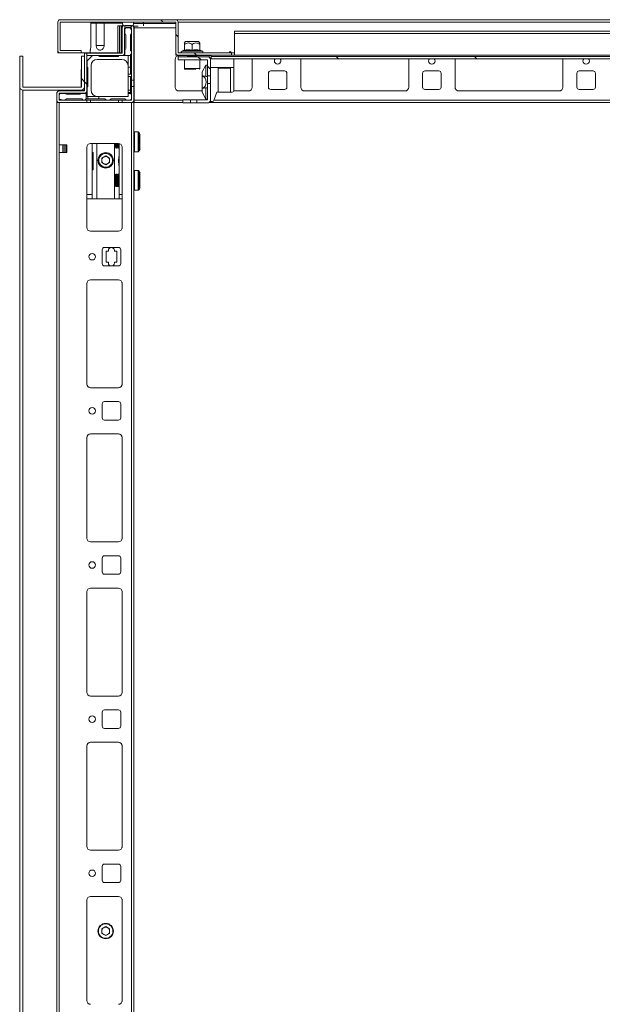
# Model space of a CAD drawing. Units: millimetres. Extents: x 5 to 11586, y 0 to 11627.
# Drawn here: x 8076 to 8454, y 1992 to 2631 of the extents above; entities that cross this region are included whole.
import ezdxf

# ---------------------------------------------------------------- set-up
doc = ezdxf.new("R2010")
doc.units = ezdxf.units.MM
pattern_1 = [(135, (14255.404, -7767.174), (-44.90128, -44.90128), [])]

msp = doc.modelspace()

# ---------------------------------------------------------------- hatches: boundary and pattern name
at = {"linetype": 'Continuous', "lineweight": 0}
h = msp.add_hatch(dxfattribs=at)
h.set_pattern_fill('ANSI31', scale=20, angle=90, style=0)
h.set_pattern_definition(pattern_1)
edge = h.paths.add_edge_path(flags=0)
edge.add_line((8177.28, 2631.22), (8102.3, 2631.22))
edge.add_arc((8102.3, 2629.71), 1.51, 90, 180)
edge.add_line((8100.79, 2629.71), (8100.79, 2611.23))
edge.add_arc((8102.3, 2611.23), 1.51, 180, 270)
edge.add_line((8102.3, 2609.72), (8115.79, 2609.72))
edge.add_line((8115.79, 2609.72), (8115.79, 2611.22))
edge.add_line((8115.79, 2611.22), (8102.3, 2611.22))
edge.add_arc((8102.3, 2611.23), 0.01, 180, 270, ccw=False)
edge.add_line((8102.29, 2611.23), (8102.29, 2629.71))
edge.add_arc((8102.3, 2629.71), 0.01, 90, 180, ccw=False)
edge.add_line((8102.3, 2629.72), (8177.28, 2629.72))
edge.add_arc((8177.28, 2629.71), 0.01, 360, 450, ccw=False)
edge.add_line((8177.29, 2629.71), (8177.29, 2609.73))
edge.add_arc((8178.8, 2609.73), 1.51, 180, 270)
edge.add_line((8178.8, 2608.22), (8213.29, 2608.22))
edge.add_line((8213.29, 2608.22), (8213.29, 2609.72))
edge.add_line((8213.29, 2609.72), (8178.8, 2609.72))
edge.add_arc((8178.8, 2609.73), 0.01, 180, 270, ccw=False)
edge.add_line((8178.79, 2609.73), (8178.79, 2629.71))
edge.add_arc((8177.28, 2629.71), 1.51, 360, 450)
h = msp.add_hatch(dxfattribs=at)
h.set_pattern_fill('ANSI31', scale=20, angle=90, style=0)
h.set_pattern_definition(pattern_1)
edge = h.paths.add_edge_path(flags=0)
edge.add_line((8078.14, 2585.47), (8115.94, 2585.47))
edge.add_arc((8115.94, 2587.57), 2.1, 270, 360)
edge.add_line((8118.04, 2587.57), (8118.04, 2607.47))
edge.add_line((8118.04, 2607.47), (8116.04, 2607.47))
edge.add_line((8116.04, 2607.47), (8116.04, 2587.57))
edge.add_arc((8115.94, 2587.57), 0.1, 270, 360, ccw=False)
edge.add_line((8115.94, 2587.47), (8078.14, 2587.47))
edge.add_arc((8078.14, 2587.57), 0.1, 180, 270, ccw=False)
edge.add_line((8078.04, 2587.57), (8078.04, 2607.47))
edge.add_line((8078.04, 2607.47), (8076.04, 2607.47))
edge.add_line((8076.04, 2607.47), (8076.04, 2587.57))
edge.add_arc((8078.14, 2587.57), 2.1, 180, 270)
h = msp.add_hatch(dxfattribs=at)
h.set_pattern_fill('ANSI31', scale=20, angle=90, style=0)
h.set_pattern_definition(pattern_1)
edge = h.paths.add_edge_path(flags=0)
edge.add_line((8119.54, 2585.07), (8119.54, 2609.47))
edge.add_line((8119.54, 2609.47), (8118.04, 2609.47))
edge.add_line((8118.04, 2609.47), (8118.04, 2585.07))
edge.add_arc((8117.94, 2585.07), 0.1, 270, 360, ccw=False)
edge.add_line((8117.94, 2584.97), (8101.64, 2584.97))
edge.add_arc((8101.64, 2583.37), 1.6, 90, 180)
edge.add_line((8100.04, 2583.37), (8100.04, 2579.07))
edge.add_arc((8101.64, 2579.07), 1.6, 180, 270)
edge.add_line((8101.64, 2577.47), (8119.54, 2577.47))
edge.add_line((8119.54, 2577.47), (8119.54, 2578.97))
edge.add_line((8119.54, 2578.97), (8101.64, 2578.97))
edge.add_arc((8101.64, 2579.07), 0.1, 180, 270, ccw=False)
edge.add_line((8101.54, 2579.07), (8101.54, 2583.37))
edge.add_arc((8101.64, 2583.37), 0.1, 90, 180, ccw=False)
edge.add_line((8101.64, 2583.47), (8117.94, 2583.47))
edge.add_arc((8117.94, 2585.07), 1.6, 270, 360)
h = msp.add_hatch(dxfattribs=at)
h.set_pattern_fill('ANSI31', scale=20, angle=90, style=0)
h.set_pattern_definition(pattern_1)
edge = h.paths.add_edge_path(flags=0)
edge.add_line((8178.79, 2607.22), (8178.79, 2605.22))
edge.add_line((8178.79, 2605.22), (8197.78, 2605.22))
edge.add_arc((8197.78, 2605.21), 0.01, 360, 450, ccw=False)
edge.add_line((8197.79, 2605.21), (8197.79, 2594.72))
edge.add_line((8197.79, 2594.72), (8199.79, 2594.72))
edge.add_line((8199.79, 2594.72), (8199.79, 2605.21))
edge.add_arc((8197.78, 2605.21), 2.01, 360, 450)
edge.add_line((8197.78, 2607.22), (8178.79, 2607.22))
h = msp.add_hatch(dxfattribs=at)
h.set_pattern_fill('ANSI31', scale=20, angle=90, style=0)
h.set_pattern_definition(pattern_1)
h.paths.add_polyline_path([(8200.29, 2605.91), (8786.29, 2605.91), (8786.29, 2607.41), (8200.29, 2607.41)], flags=0)

# ---------------------------------------------------------------- linework, layer by layer
at = {"color": 7, "linetype": 'Continuous', "lineweight": 15}
for p, q in [((8100.79, 2611.23), (8100.79, 2629.71)), ((8101.8, 2631.22), (8101.8, 2631.14)), ((8101.8, 2631.22), (8102.3, 2631.22)), ((8102.29, 2611.23), (8102.29, 2629.71)), ((8102.3, 2631.22), (8177.28, 2631.22)), ((8102.3, 2629.72), (8177.28, 2629.72)), ((8122.15, 2628.97), (8122.15, 2614.47)), ((8125.64, 2628.97), (8122.15, 2628.97)), ((8125.64, 2614.47), (8125.64, 2628.97)), ((8130.8, 2628.97), (8130.8, 2614.47)), ((8139.68, 2609.72), (8139.68, 2627.22)), ((8139.68, 2627.22), (8140.82, 2627.22)), ((8140.82, 2609.72), (8140.82, 2627.22)), ((8140.82, 2627.22), (8141.91, 2627.22)), ((8141.91, 2609.72), (8141.91, 2627.22)), ((8141.91, 2627.22), (8142.54, 2627.22)), ((8142.54, 2627.72), (8142.54, 2627.22)), ((8142.54, 2627.72), (8143.05, 2627.72)), ((8142.54, 2625.87), (8142.54, 2627.22)), ((8142.54, 2609.57), (8142.54, 2625.87)), ((8142.79, 2629.72), (8149.79, 2629.72)), ((8142.79, 2629.72), (8142.79, 2628.69)), ((8144.04, 2609.57), (8144.04, 2625.87)), ((8144.14, 2627.47), (8148.44, 2627.47)), ((8144.14, 2625.97), (8148.44, 2625.97)), ((8147.98, 2625.68), (8147.87, 2625.97)), ((8148.54, 2624.11), (8147.98, 2625.68)), ((8148.54, 2625.87), (8148.54, 2591.97)), ((8149.79, 2628.69), (8149.79, 2629.72)), ((8156.29, 2628.69), (8149.79, 2628.69)), ((8149.99, 2626.29), (8150.29, 2626.29)), ((8150.04, 2625.87), (8150.04, 2591.97)), ((8150.29, 2626.45), (8150.29, 2625.87)), ((8150.29, 2579.07), (8150.29, 2625.87)), ((8156.29, 2628.69), (8156.29, 2629.72)), ((8177.29, 2631.22), (8177.29, 2631.22)), ((8177.29, 2631.22), (8809.29, 2631.22)), ((8177.29, 2629.71), (8177.29, 2609.73)), ((8178.79, 2629.71), (8178.79, 2609.73)), ((8144.28, 2624.68), (8144.28, 2621.93)), ((8144.78, 2621.43), (8144.78, 2612.43)), ((8147.78, 2621.43), (8148.54, 2622.19)), ((8147.78, 2611.43), (8147.78, 2621.43)), ((8147.79, 2611.42), (8147.79, 2621.44)), ((8215.29, 2623.72), (8771.29, 2623.72)), ((8215.29, 2623.72), (8215.29, 2623.68)), ((8215.29, 2623.68), (8771.29, 2623.68)), ((8215.29, 2622.18), (8215.29, 2623.68)), ((8771.29, 2622.18), (8215.29, 2622.18)), ((8215.29, 2622.18), (8215.29, 2608.23)), ((8183.54, 2617.02), (8182.76, 2616.09)), ((8182.79, 2615.21), (8182.79, 2611.44)), ((8185.67, 2617.02), (8183.54, 2617.02)), ((8192.04, 2617.02), (8185.67, 2617.02)), ((8187.79, 2611.44), (8187.79, 2615.21)), ((8192.83, 2616.09), (8192.04, 2617.02)), ((8192.79, 2611.44), (8192.79, 2615.21)), ((8076.04, 2587.57), (8076.04, 2607.47)), ((8076.04, 2607.47), (8078.04, 2607.47)), ((8078.04, 2587.57), (8078.04, 2607.47)), ((8100.79, 2611.23), (8100.79, 2609.72)), ((8100.79, 2609.72), (8102.29, 2609.72)), ((8115.79, 2611.22), (8102.3, 2611.22)), ((8115.79, 2609.72), (8102.3, 2609.72)), ((8115.79, 2611.22), (8115.79, 2609.72)), ((8115.79, 2609.72), (8121.54, 2609.72)), ((8116.04, 2607.47), (8116.04, 2587.57)), ((8116.04, 2607.47), (8118.04, 2607.47)), ((8118.04, 2609.47), (8118.04, 2585.07)), ((8118.04, 2609.47), (8119.54, 2609.47)), ((8118.04, 2607.47), (8118.04, 2587.57)), ((8119.54, 2609.47), (8119.54, 2585.07)), ((8142.44, 2609.47), (8119.55, 2609.47)), ((8119.55, 2607.97), (8119.55, 2609.47)), ((8142.44, 2607.97), (8119.55, 2607.97)), ((8123.28, 2607.93), (8119.78, 2604.43)), ((8121.54, 2609.72), (8142.54, 2609.72)), ((8121.79, 2611.47), (8121.79, 2609.72)), ((8127.28, 2607.93), (8123.28, 2607.93)), ((8139.78, 2607.43), (8127.78, 2607.43)), ((8143.28, 2607.93), (8140.28, 2607.93)), ((8143.28, 2607.93), (8146.28, 2607.93)), ((8143.38, 2607.94), (8147.78, 2607.94)), ((8144.28, 2611.93), (8144.28, 2608.93)), ((8146.28, 2607.93), (8146.28, 2601.6)), ((8148.54, 2610.67), (8147.78, 2611.43)), ((8147.78, 2608.43), (8148.54, 2609.19)), ((8147.78, 2607.94), (8147.78, 2608.43)), ((8147.78, 2600.43), (8147.78, 2607.94)), ((8147.79, 2596.42), (8147.79, 2608.44)), ((8177.29, 2608.22), (8177.29, 2609.73)), ((8178.8, 2608.22), (8177.29, 2608.22)), ((8178.79, 2607.92), (8178.79, 2607.23)), ((8178.79, 2607.23), (8178.79, 2607.22)), ((8178.79, 2607.22), (8197.78, 2607.22)), ((8178.79, 2605.22), (8178.79, 2607.22)), ((8213.29, 2609.72), (8178.8, 2609.72)), ((8213.29, 2608.22), (8178.8, 2608.22)), ((8184.99, 2607.97), (8179.29, 2607.97)), ((8182.57, 2611.37), (8181.07, 2610.82)), ((8185.18, 2611.36), (8182.54, 2611.06)), ((8182.74, 2611.39), (8182.56, 2611.36)), ((8185.35, 2608.22), (8184.79, 2607.83)), ((8184.79, 2607.83), (8184.79, 2607.22)), ((8189.29, 2607.83), (8184.79, 2607.83)), ((8187.79, 2611.06), (8185.18, 2611.36)), ((8190.79, 2607.83), (8189.29, 2607.83)), ((8190.24, 2611.22), (8190.76, 2611.58)), ((8190.79, 2607.83), (8190.24, 2608.22)), ((8200.29, 2607.97), (8190.6, 2607.97)), ((8190.79, 2607.22), (8190.79, 2607.83)), ((8194.52, 2610.82), (8193.02, 2611.37)), ((8198.79, 2607.22), (8197.78, 2607.22)), ((8198.79, 2607.23), (8198.79, 2607.97)), ((8200.29, 2607.96), (8198.79, 2607.96)), ((8198.79, 2607.23), (8198.79, 2607.22)), ((8198.79, 2607.22), (8198.79, 2606.95)), ((8199.79, 2606.47), (8199.79, 2605.21)), ((8199.79, 2606.47), (8200.29, 2606.47)), ((8200.29, 2608.22), (8200.29, 2607.41)), ((8786.29, 2607.41), (8200.29, 2607.41)), ((8200.29, 2605.91), (8200.29, 2607.41)), ((8211.79, 2609.73), (8211.79, 2609.72)), ((8213.29, 2609.72), (8213.29, 2609.73)), ((8213.29, 2609.72), (8213.29, 2608.22)), ((8213.29, 2609.72), (8215.29, 2609.72)), ((8215.29, 2608.23), (8213.29, 2608.23)), ((8215.29, 2608.23), (8771.29, 2608.23)), ((8215.29, 2608.23), (8215.29, 2608.22)), ((8771.29, 2608.22), (8215.29, 2608.22)), ((8119.78, 2604.43), (8119.78, 2600.43)), ((8120.28, 2599.93), (8120.28, 2587.93)), ((8122.28, 2585.43), (8122.28, 2601.43)), ((8126.28, 2605.43), (8142.28, 2605.43)), ((8146.28, 2601.6), (8146.28, 2601.6)), ((8146.28, 2601.43), (8146.28, 2600.43)), ((8147.78, 2600.43), (8146.28, 2600.43)), ((8146.28, 2600.43), (8146.28, 2595.93)), ((8147.78, 2596.43), (8147.78, 2600.43)), ((8176.79, 2605.47), (8176.79, 2587.47)), ((8178.79, 2605.22), (8197.78, 2605.22)), ((8182.79, 2605.22), (8182.79, 2599.52)), ((8192.79, 2599.52), (8192.79, 2605.22)), ((8196.79, 2601.67), (8194.29, 2597.34)), ((8196.79, 2601.67), (8196.82, 2601.72)), ((8196.79, 2594.33), (8196.79, 2601.67)), ((8196.82, 2601.72), (8197.79, 2601.72)), ((8197.79, 2605.21), (8197.79, 2594.72)), ((8199.79, 2605.21), (8199.79, 2594.72)), ((8214.79, 2600.22), (8199.79, 2600.22)), ((8786.29, 2605.91), (8200.29, 2605.91)), ((8204.79, 2599.82), (8212.79, 2599.82)), ((8204.79, 2584.22), (8204.79, 2599.82)), ((8212.79, 2599.82), (8212.79, 2584.22)), ((8214.79, 2605.91), (8214.79, 2600.22)), ((8214.79, 2585.22), (8214.79, 2600.22)), ((8226.79, 2605.47), (8226.75, 2605.91)), ((8226.79, 2587.47), (8226.79, 2605.47)), ((8258.33, 2605.91), (8258.29, 2605.47)), ((8258.29, 2605.47), (8258.29, 2587.47)), ((8328.29, 2605.47), (8328.25, 2605.91)), ((8328.29, 2587.47), (8328.29, 2605.47)), ((8358.33, 2605.91), (8358.29, 2605.47)), ((8358.29, 2605.47), (8358.29, 2587.47)), ((8428.29, 2605.47), (8428.25, 2605.91)), ((8428.29, 2587.47), (8428.29, 2605.47)), ((8078.09, 2598.89), (8078.14, 2587.47)), ((8115.94, 2587.47), (8116, 2598.89)), ((8146.28, 2595.93), (8148.28, 2595.93)), ((8146.28, 2594.43), (8146.28, 2595.93)), ((8146.28, 2594.43), (8148.54, 2594.43)), ((8146.28, 2585.43), (8146.28, 2594.43)), ((8148.28, 2595.93), (8147.78, 2596.43)), ((8147.78, 2585.43), (8147.78, 2593.43)), ((8147.79, 2583.42), (8147.79, 2593.44)), ((8194.29, 2597.34), (8194.29, 2594.83)), ((8194.29, 2586.61), (8194.29, 2594.83)), ((8197.79, 2594.33), (8196.79, 2594.33)), ((8199.79, 2594.72), (8197.79, 2594.72)), ((8197.79, 2589.72), (8197.79, 2594.72)), ((8199.79, 2589.72), (8199.79, 2594.72)), ((8237.29, 2596.47), (8237.29, 2587.47)), ((8247.79, 2597.97), (8238.79, 2597.97)), ((8249.29, 2587.47), (8249.29, 2596.47)), ((8337.29, 2596.47), (8337.29, 2587.47)), ((8347.79, 2597.97), (8338.79, 2597.97)), ((8349.29, 2587.47), (8349.29, 2596.47)), ((8437.29, 2596.47), (8437.29, 2587.47)), ((8447.79, 2597.97), (8438.79, 2597.97)), ((8449.29, 2587.47), (8449.29, 2596.47)), ((8076.04, 2587.57), (8076.04, 667.37)), ((8078.14, 2587.47), (8078.04, 2588.09)), ((8115.94, 2587.47), (8078.14, 2587.47)), ((8116.04, 2588.12), (8115.94, 2587.47)), ((8119.78, 2587.43), (8119.78, 2584.43)), ((8150.04, 2591.97), (8148.54, 2591.97)), ((8148.54, 2587.97), (8148.54, 2591.97)), ((8148.54, 2587.97), (8150.04, 2587.97)), ((8148.54, 2587.97), (8148.54, 2579.07)), ((8150.04, 2587.97), (8150.04, 2591.97)), ((8150.04, 2587.97), (8150.04, 2579.07)), ((8196.79, 2587.12), (8197.79, 2587.12)), ((8196.79, 2579.77), (8196.79, 2587.12)), ((8197.79, 2589.72), (8197.79, 2579.23)), ((8197.79, 2589.72), (8199.79, 2589.72)), ((8199.79, 2589.72), (8199.79, 2579.23)), ((8115.94, 2585.47), (8078.14, 2585.47)), ((8100.04, 2579.07), (8100.04, 2583.37)), ((8101.54, 2579.07), (8101.54, 2583.37)), ((8101.64, 2584.97), (8117.94, 2584.97)), ((8101.64, 2583.47), (8117.94, 2583.47)), ((8102.04, 2585.22), (8118.04, 2585.22)), ((8105.78, 2583.43), (8103.03, 2583.43)), ((8115.28, 2582.93), (8106.28, 2582.93)), ((8118.78, 2583.43), (8115.78, 2583.43)), ((8119.19, 2579.84), (8119.19, 2583.52)), ((8119.78, 2581.43), (8119.78, 2584.43)), ((8119.78, 2581.43), (8120.27, 2581.43)), ((8120.27, 2579.93), (8120.27, 2581.43)), ((8126.17, 2581.43), (8120.27, 2581.43)), ((8126.17, 2581.43), (8126.17, 2581.43)), ((8127.28, 2581.43), (8126.28, 2581.43)), ((8127.28, 2581.43), (8127.28, 2579.93)), ((8146.28, 2581.43), (8127.28, 2581.43)), ((8147.78, 2585.43), (8146.28, 2585.43)), ((8146.28, 2585.43), (8146.28, 2583.93)), ((8146.28, 2583.93), (8147.78, 2583.93)), ((8146.28, 2583.43), (8146.28, 2583.93)), ((8147.78, 2583.43), (8146.28, 2583.43)), ((8146.28, 2583.43), (8146.28, 2581.43)), ((8147.78, 2583.93), (8147.78, 2585.43)), ((8147.78, 2583.43), (8147.78, 2583.93)), ((8148.54, 2582.67), (8147.78, 2583.43)), ((8179.29, 2584.97), (8194.29, 2584.97)), ((8194.29, 2586.61), (8194.29, 2584.1)), ((8194.29, 2584.1), (8196.79, 2579.77)), ((8202.02, 2578.9), (8203.79, 2584.22)), ((8203.79, 2584.22), (8204.79, 2584.22)), ((8212.79, 2584.22), (8204.79, 2584.22)), ((8212.79, 2584.22), (8213.79, 2584.22)), ((8214.76, 2584.97), (8224.29, 2584.97)), ((8238.79, 2585.97), (8247.79, 2585.97)), ((8260.79, 2584.97), (8325.79, 2584.97)), ((8338.79, 2585.97), (8347.79, 2585.97)), ((8360.79, 2584.97), (8425.79, 2584.97)), ((8438.79, 2585.97), (8447.79, 2585.97)), ((8100.04, 2577.47), (8100.04, 2579.07)), ((8100.04, 2577.47), (8101.15, 2577.47)), ((8100.04, 2577.47), (8100.04, 677.47)), ((8101.54, 2579.93), (8102.03, 2579.73)), ((8119.54, 2578.97), (8101.64, 2578.97)), ((8119.54, 2577.47), (8101.64, 2577.47)), ((8101.64, 2549.97), (8101.64, 2577.47)), ((8102.03, 2579.73), (8104.17, 2578.97)), ((8105.32, 2578.97), (8106.28, 2579.93)), ((8106.28, 2579.93), (8116.28, 2579.93)), ((8116.28, 2579.93), (8117.24, 2578.97)), ((8118.32, 2578.97), (8119.19, 2579.84)), ((8119.19, 2579.84), (8119.28, 2579.93)), ((8119.28, 2579.93), (8120.27, 2579.93)), ((8119.54, 2578.97), (8119.54, 2577.47)), ((8119.54, 2578.97), (8122.04, 2578.97)), ((8119.54, 2577.47), (8122.04, 2577.47)), ((8120.27, 2579.93), (8127.28, 2579.93)), ((8122.04, 2577.47), (8122.04, 2578.97)), ((8122.04, 2578.97), (8140.04, 2578.97)), ((8122.04, 2577.47), (8140.04, 2577.47)), ((8127.28, 2579.93), (8131.28, 2579.93)), ((8131.28, 2579.93), (8132.24, 2578.97)), ((8134.32, 2578.97), (8135.28, 2579.93)), ((8135.28, 2579.93), (8144.28, 2579.93)), ((8140.04, 2577.47), (8140.04, 2578.97)), ((8140.04, 2578.97), (8142.54, 2578.97)), ((8140.04, 2577.47), (8142.54, 2577.47)), ((8142.54, 2577.47), (8142.54, 2578.97)), ((8148.44, 2578.97), (8142.54, 2578.97)), ((8148.44, 2577.47), (8142.54, 2577.47)), ((8144.28, 2579.93), (8145.24, 2578.97)), ((8147.79, 2578.97), (8147.79, 2579.02)), ((8148.44, 2577.47), (8148.44, 677.47)), ((8150.04, 2577.47), (8148.44, 2577.47)), ((8150.04, 2577.47), (8150.29, 2577.47)), ((8150.04, 677.47), (8150.04, 2577.47)), ((8150.29, 2579.07), (8150.29, 2577.47)), ((8150.29, 2577.47), (8181.79, 2577.47)), ((8181.79, 2579.22), (8181.79, 2577.22)), ((8181.79, 2579.22), (8186.77, 2579.22)), ((8181.79, 2577.22), (8186.77, 2577.22)), ((8186.77, 2579.22), (8186.77, 2577.22)), ((8186.77, 2579.22), (8190.82, 2579.22)), ((8190.82, 2577.22), (8186.77, 2577.22)), ((8190.82, 2577.22), (8190.82, 2579.22)), ((8190.82, 2579.22), (8197.78, 2579.22)), ((8190.82, 2577.22), (8197.78, 2577.22)), ((8196.79, 2579.77), (8196.82, 2579.72)), ((8197.79, 2579.72), (8196.82, 2579.72)), ((8198.75, 2577.47), (8787.83, 2577.47)), ((8199.79, 2579.23), (8199.79, 2578.22)), ((8199.79, 2578.22), (8201.07, 2578.22)), ((8152.78, 2558.37), (8150.54, 2558.37)), ((8106.64, 2549.97), (8101.64, 2549.97)), ((8101.64, 2544.97), (8101.64, 2549.97)), ((8103.98, 2549.97), (8103.98, 2544.97)), ((8104.98, 2549.97), (8104.98, 2544.97)), ((8105.98, 2544.97), (8105.98, 2549.97)), ((8106.64, 2544.97), (8106.64, 2549.97)), ((8140.04, 2550.97), (8122.04, 2550.97)), ((8122.98, 2549.97), (8122.98, 2517.72)), ((8123.03, 2514.97), (8123.03, 2550.43)), ((8138.04, 2549.97), (8138.04, 2550.97)), ((8138.04, 2547.97), (8138.04, 2549.97)), ((8138.04, 2547.97), (8138.45, 2548.67)), ((8138.45, 2550.32), (8138.45, 2550.97)), ((8138.45, 2548.67), (8138.45, 2550.32)), ((8138.45, 2548.67), (8138.85, 2547.97)), ((8138.85, 2547.97), (8138.85, 2550.97)), ((8139.29, 2549.97), (8139.29, 2550.97)), ((8139.29, 2547.97), (8139.29, 2549.97)), ((8139.29, 2547.97), (8139.7, 2548.67)), ((8139.7, 2550.32), (8139.7, 2550.97)), ((8139.7, 2548.67), (8139.7, 2550.32)), ((8139.7, 2548.67), (8140.1, 2547.97)), ((8140.1, 2547.97), (8140.1, 2550.97)), ((8140.48, 2517.72), (8140.48, 2549.97)), ((8101.64, 709.97), (8101.64, 2544.97)), ((8101.64, 2544.97), (8106.64, 2544.97)), ((8119.54, 2548.47), (8119.54, 2496.47)), ((8123.04, 2545.12), (8123.03, 2545.1)), ((8123.69, 2545.12), (8123.04, 2545.12)), ((8123.04, 2545.12), (8123.04, 2533.82)), ((8123.69, 2545.12), (8123.69, 2533.82)), ((8129.28, 2541.42), (8131.79, 2542.87)), ((8131.79, 2542.87), (8134.3, 2541.42)), ((8138.85, 2547.97), (8139.29, 2547.97)), ((8140.1, 2547.97), (8140.48, 2547.97)), ((8142.54, 2496.47), (8142.54, 2548.47)), ((8150.54, 2545.57), (8152.78, 2545.57)), ((8129.28, 2538.52), (8129.28, 2541.42)), ((8131.79, 2537.07), (8129.28, 2538.52)), ((8134.3, 2538.52), (8131.79, 2537.07)), ((8134.3, 2541.42), (8134.3, 2538.52)), ((8123.03, 2533.84), (8123.04, 2533.82)), ((8123.04, 2533.82), (8123.69, 2533.82)), ((8138.45, 2530.27), (8138.04, 2530.97)), ((8138.04, 2524.97), (8138.04, 2530.97)), ((8138.85, 2530.97), (8138.45, 2530.27)), ((8138.45, 2525.32), (8138.45, 2530.27)), ((8139.29, 2530.97), (8138.85, 2530.97)), ((8138.85, 2522.97), (8138.85, 2530.97)), ((8139.7, 2530.27), (8139.29, 2530.97)), ((8139.29, 2524.97), (8139.29, 2530.97)), ((8140.1, 2530.97), (8139.7, 2530.27)), ((8139.7, 2525.32), (8139.7, 2530.27)), ((8140.48, 2530.97), (8140.1, 2530.97)), ((8140.1, 2522.97), (8140.1, 2530.97)), ((8152.78, 2533.37), (8150.54, 2533.37)), ((8138.04, 2522.97), (8138.04, 2524.97)), ((8138.04, 2522.97), (8138.45, 2523.67)), ((8138.45, 2523.67), (8138.45, 2525.32)), ((8138.45, 2523.67), (8138.85, 2522.97)), ((8139.29, 2522.97), (8139.29, 2524.97)), ((8139.29, 2522.97), (8139.7, 2523.67)), ((8139.7, 2523.67), (8139.7, 2525.32)), ((8139.7, 2523.67), (8140.1, 2522.97)), ((8122.98, 2517.72), (8119.54, 2517.72)), ((8122.98, 2517.72), (8122.98, 2514.97)), ((8138.85, 2522.97), (8139.29, 2522.97)), ((8140.1, 2522.97), (8140.48, 2522.97)), ((8140.48, 2514.97), (8140.48, 2517.72)), ((8142.54, 2517.72), (8140.48, 2517.72)), ((8150.54, 2520.57), (8152.78, 2520.57)), ((8122.98, 2514.97), (8119.54, 2514.97)), ((8119.55, 2514.97), (8119.55, 2496.25)), ((8122.98, 2514.97), (8123.03, 2514.97)), ((8125.98, 2514.97), (8123.03, 2514.97)), ((8137.48, 2514.97), (8125.98, 2514.97)), ((8140.48, 2514.97), (8137.48, 2514.97)), ((8142.54, 2514.97), (8140.48, 2514.97)), ((8122.04, 2493.97), (8140.04, 2493.97)), ((8129.54, 2481.97), (8129.54, 2472.97)), ((8140.04, 2483.47), (8131.04, 2483.47)), ((8133.54, 2480.97), (8132.04, 2480.97)), ((8132.04, 2480.97), (8132.04, 2473.97)), ((8133.54, 2481.47), (8133.54, 2480.97)), ((8137.54, 2480.97), (8137.54, 2481.47)), ((8137.54, 2480.97), (8139.04, 2480.97)), ((8139.04, 2480.97), (8139.04, 2473.97)), ((8141.54, 2472.97), (8141.54, 2481.97)), ((8133.54, 2473.97), (8132.04, 2473.97)), ((8133.54, 2473.97), (8133.54, 2473.47)), ((8137.54, 2473.47), (8137.54, 2473.97)), ((8137.54, 2473.97), (8139.04, 2473.97)), ((8131.04, 2471.47), (8140.04, 2471.47)), ((8119.54, 2459.97), (8119.54, 2394.97)), ((8119.55, 2460.19), (8119.55, 2394.75)), ((8140.04, 2462.47), (8122.04, 2462.47)), ((8142.54, 2394.97), (8142.54, 2459.97)), ((8122.04, 2392.47), (8140.04, 2392.47)), ((8140.04, 2383.47), (8131.04, 2383.47)), ((8129.54, 2381.97), (8129.54, 2372.97)), ((8141.54, 2372.97), (8141.54, 2381.97)), ((8131.04, 2371.47), (8140.04, 2371.47)), ((8119.54, 2359.97), (8119.54, 2294.97)), ((8119.55, 2360.19), (8119.55, 2294.75)), ((8140.04, 2362.47), (8122.04, 2362.47)), ((8142.54, 2294.97), (8142.54, 2359.97)), ((8122.04, 2292.47), (8140.04, 2292.47)), ((8129.54, 2281.97), (8129.54, 2272.97)), ((8140.04, 2283.47), (8131.04, 2283.47)), ((8141.54, 2272.97), (8141.54, 2281.97)), ((8131.04, 2271.47), (8140.04, 2271.47)), ((8140.04, 2262.47), (8122.04, 2262.47)), ((8119.54, 2259.97), (8119.54, 2194.97)), ((8119.55, 2260.19), (8119.55, 2194.75)), ((8142.54, 2194.97), (8142.54, 2259.97)), ((8122.04, 2192.47), (8140.04, 2192.47)), ((8129.54, 2181.97), (8129.54, 2172.97)), ((8140.04, 2183.47), (8131.04, 2183.47)), ((8141.54, 2172.97), (8141.54, 2181.97)), ((8131.04, 2171.47), (8140.04, 2171.47)), ((8119.54, 2159.97), (8119.54, 2094.97)), ((8119.55, 2160.19), (8119.55, 2094.75)), ((8140.04, 2162.47), (8122.04, 2162.47)), ((8142.54, 2094.97), (8142.54, 2159.97)), ((8122.04, 2092.47), (8140.04, 2092.47)), ((8140.04, 2083.47), (8131.04, 2083.47)), ((8129.54, 2081.97), (8129.54, 2072.97)), ((8141.54, 2072.97), (8141.54, 2081.97)), ((8131.04, 2071.47), (8140.04, 2071.47)), ((8119.54, 2059.97), (8119.54, 1994.97)), ((8119.55, 2060.19), (8119.55, 1994.75)), ((8140.04, 2062.47), (8122.04, 2062.47)), ((8142.54, 1994.97), (8142.54, 2059.97)), ((8129.25, 2041.44), (8131.79, 2042.91)), ((8129.25, 2038.5), (8129.25, 2041.44)), ((8131.79, 2037.04), (8129.25, 2038.5)), ((8131.79, 2042.91), (8134.34, 2041.44)), ((8134.34, 2038.5), (8131.79, 2037.04)), ((8134.34, 2041.44), (8134.34, 2038.5))]:
    msp.add_line(p, q, dxfattribs=at)
at = {"color": 8, "linetype": 'Continuous', "lineweight": 15}
for p, q in [((8142.79, 2629.71), (8102.29, 2629.71)), ((8125.64, 2628.97), (8130.8, 2628.97)), ((8142.79, 2628.97), (8130.8, 2628.97)), ((8149.61, 2626.96), (8152.88, 2626.96)), ((8150.29, 2625.87), (8177.29, 2625.87)), ((8156.29, 2628.69), (8156.29, 2627.28)), ((8177.29, 2628.69), (8156.29, 2628.69)), ((8178.79, 2629.71), (8807.79, 2629.71)), ((8130.8, 2614.47), (8125.64, 2614.47)), ((8178.79, 2607.23), (8184.79, 2607.23)), ((8194.52, 2610.82), (8181.07, 2610.82)), ((8190.79, 2607.23), (8198.79, 2607.23)), ((8193.03, 2611.36), (8193.05, 2611.06)), ((8215.29, 2609.73), (8213.29, 2609.73)), ((8182.79, 2599.52), (8190.29, 2599.52)), ((8190.29, 2599.52), (8192.79, 2599.52)), ((8078.14, 669.47), (8078.14, 2585.47)), ((8115.94, 2585.47), (8115.94, 2585.22)), ((8194.29, 2585.07), (8178.59, 2585.07)), ((8224.99, 2585.07), (8214.78, 2585.07)), ((8326.49, 2585.07), (8260.09, 2585.07)), ((8426.49, 2585.07), (8360.09, 2585.07)), ((8181.79, 2579.07), (8150.29, 2579.07)), ((8199.79, 2579.07), (8199.79, 2579.07)), ((8784.51, 2579.07), (8202.08, 2579.07)), ((8150.54, 2548.77), (8150.54, 2558.37)), ((8152.78, 2548.77), (8152.78, 2558.37)), ((8153.2, 2548.88), (8153.2, 2558.15)), ((8125.98, 2550.97), (8125.98, 2514.97)), ((8137.48, 2514.97), (8137.48, 2550.97)), ((8150.54, 2545.57), (8150.54, 2548.77)), ((8152.78, 2545.57), (8152.78, 2548.77)), ((8153.2, 2545.79), (8153.2, 2548.88)), ((8150.54, 2523.77), (8150.54, 2533.37)), ((8152.78, 2523.77), (8152.78, 2533.37)), ((8153.2, 2523.88), (8153.2, 2533.15)), ((8150.54, 2520.57), (8150.54, 2523.77)), ((8152.78, 2520.57), (8152.78, 2523.77)), ((8153.2, 2520.79), (8153.2, 2523.88)), ((8142.44, 2514.97), (8142.44, 2495.77)), ((8142.44, 2460.67), (8142.44, 2394.27)), ((8142.44, 2360.67), (8142.44, 2294.27)), ((8142.44, 2260.67), (8142.44, 2194.27)), ((8142.44, 2160.67), (8142.44, 2094.27)), ((8142.44, 2060.67), (8142.44, 1994.27))]:
    msp.add_line(p, q, dxfattribs=at)
at = {"color": 7, "linetype": 'Continuous', "lineweight": 15, "flags": 128}
for points in [[(8120.24, 2609.47), (8120.86, 2609.65), (8121.54, 2609.72)], [(8147.78, 2593.43), (8148.33, 2593.98), (8148.54, 2594.19)], [(8148.54, 2595.67), (8148.45, 2595.76), (8148.28, 2595.93)]]:
    msp.add_lwpolyline(points, dxfattribs=at)
at = {"color": 7, "linetype": 'Continuous', "lineweight": 15}
for centre, radius in [((8131.79, 2539.97), 5), ((8123.04, 2477.47), 2.12), ((8123.04, 2377.47), 2.12), ((8123.04, 2277.47), 2.12), ((8123.04, 2177.47), 2.12), ((8123.04, 2077.47), 2.12), ((8131.79, 2039.97), 5)]:
    msp.add_circle(centre, radius, dxfattribs=at)
for centre, radius, start, end in [((8102.3, 2629.71), 1.51, 90, 180), ((8102.3, 2629.71), 0.01, 90, 180), ((8144.14, 2625.87), 1.6, 90, 180), ((8144.79, 2628.69), 2, 180, 240), ((8146.29, 2631.29), 5, 240, 300), ((8144.14, 2625.87), 0.1, 90, 180), ((8145.78, 2624.68), 1.5, 120.70129, 180), ((8148.44, 2625.87), 1.6, 0, 90), ((8148.44, 2625.87), 0.1, 0, 90), ((8147.79, 2628.69), 2, 300, 0), ((8177.28, 2629.71), 1.51, 0, 90), ((8177.28, 2629.71), 0.01, 0, 90), ((8144.28, 2621.43), 0.5, 0, 90), ((8102.3, 2611.23), 1.51, 180, 270), ((8102.3, 2611.23), 0.01, 180, 270), ((8127.78, 2607.93), 0.5, 180, 270), ((8139.78, 2607.93), 0.5, 270, 0), ((8142.44, 2609.57), 0.1, 270, 0), ((8142.44, 2609.57), 1.6, 270, 0), ((8143.28, 2608.93), 1, 270, 275.568), ((8143.28, 2608.93), 1, 275.568, 0), ((8144.28, 2612.43), 0.5, 270, 0), ((8179.29, 2605.47), 2.5, 90, 180), ((8178.8, 2609.73), 1.51, 180, 270), ((8178.8, 2609.73), 0.01, 180, 270), ((8181.26, 2610.29), 0.567, 110, 270), ((8194.33, 2610.29), 0.567, 270, 70), ((8197.78, 2605.21), 2.01, 0, 90), ((8212.54, 2609.73), 0.75, 0, 180), ((8119.78, 2599.93), 0.5, 0, 90), ((8126.28, 2601.43), 4, 90, 180), ((8142.28, 2601.43), 4, 2.37858, 90), ((8142.28, 2601.43), 4, 0, 2.37858), ((8197.78, 2605.21), 0.01, 0, 90), ((8243.29, 2604.47), 2.12, 137.34698, 42.65302), ((8343.29, 2604.47), 2.12, 137.34698, 42.65302), ((8443.29, 2604.47), 2.12, 137.34698, 42.65302), ((8183.09, 2599.52), 0.3, 180, 270), ((8192.49, 2599.52), 0.3, 270, 0), ((8238.79, 2596.47), 1.5, 90, 180), ((8247.79, 2596.47), 1.5, 0, 90), ((8338.79, 2596.47), 1.5, 90, 180), ((8347.79, 2596.47), 1.5, 0, 90), ((8438.79, 2596.47), 1.5, 90, 180), ((8447.79, 2596.47), 1.5, 0, 90), ((8078.14, 2587.57), 2.1, 180, 270), ((8078.14, 2587.57), 0.1, 180, 270), ((8115.94, 2587.57), 0.1, 270, 0), ((8115.94, 2587.57), 2.1, 270, 0), ((8119.78, 2587.93), 0.5, 270, 0), ((8179.29, 2587.47), 2.5, 180, 270), ((8224.29, 2587.47), 2.5, 270, 0), ((8238.79, 2587.47), 1.5, 180, 270), ((8247.79, 2587.47), 1.5, 270, 0), ((8260.79, 2587.47), 2.5, 180, 270), ((8325.79, 2587.47), 2.5, 270, 0), ((8338.79, 2587.47), 1.5, 180, 270), ((8347.79, 2587.47), 1.5, 270, 0), ((8360.79, 2587.47), 2.5, 180, 270), ((8425.79, 2587.47), 2.5, 270, 0), ((8438.79, 2587.47), 1.5, 180, 270), ((8447.79, 2587.47), 1.5, 270, 0), ((8101.64, 2583.37), 1.6, 90, 180), ((8102.04, 2583.22), 2, 90, 141.15688), ((8101.64, 2583.37), 0.1, 90, 180), ((8103.03, 2581.93), 1.5, 90, 173.37457), ((8106.28, 2583.43), 0.5, 180, 270), ((8115.28, 2583.43), 0.5, 270, 0), ((8117.94, 2585.07), 1.6, 270, 0), ((8117.94, 2585.07), 0.1, 270, 0), ((8118.78, 2584.43), 1, 270, 294.11035), ((8126.28, 2585.43), 4, 180, 268.32355), ((8126.28, 2585.43), 4, 268.32355, 270), ((8213.79, 2585.22), 1, 270, 0), ((8101.64, 2579.07), 1.6, 180, 270), ((8101.64, 2579.07), 0.1, 180, 270), ((8147.28, 2580.43), 1.5, 283.22164, 327.14135), ((8148.44, 2579.07), 1.6, 270, 0), ((8148.44, 2579.07), 0.1, 270, 0), ((8197.78, 2579.23), 0.01, 270, 360), ((8197.78, 2579.23), 2.01, 270, 0), ((8201.07, 2579.22), 1, 270, 341.56505), ((8150.54, 2557.87), 0.5, 90, 180), ((8152.78, 2557.87), 0.5, 34.18763, 90), ((8122.04, 2548.47), 2.5, 90, 180), ((8125.48, 2549.97), 2.5, 156.42182, 180), ((8140.04, 2548.47), 2.5, 0, 90), ((8137.98, 2549.97), 2.5, 0, 23.29975), ((8131.79, 2539.97), 2.51, 60, 120), ((8150.54, 2546.07), 0.5, 180, 270), ((8152.78, 2546.07), 0.5, 270, 325.81237), ((8131.79, 2539.97), 2.51, 120, 180), ((8131.79, 2539.97), 2.51, 180, 240), ((8131.79, 2539.97), 2.51, 240, 300), ((8131.79, 2539.97), 2.51, 0, 60), ((8131.79, 2539.97), 2.51, 300, 0), ((8150.54, 2532.87), 0.5, 90, 180), ((8152.78, 2532.87), 0.5, 34.18763, 90), ((8150.54, 2521.07), 0.5, 180, 270), ((8152.78, 2521.07), 0.5, 270, 325.81237), ((8122.04, 2496.47), 2.5, 180, 270), ((8140.04, 2496.47), 2.5, 270, 0), ((8131.04, 2481.97), 1.5, 90, 180), ((8135.54, 2481.47), 2, 0, 180), ((8140.04, 2481.97), 1.5, 0, 90), ((8131.04, 2472.97), 1.5, 180, 270), ((8135.54, 2473.47), 2, 180, 0), ((8140.04, 2472.97), 1.5, 270, 0), ((8122.04, 2459.97), 2.5, 90, 180), ((8140.04, 2459.97), 2.5, 0, 90), ((8122.04, 2394.97), 2.5, 180, 270), ((8140.04, 2394.97), 2.5, 270, 0), ((8131.04, 2381.97), 1.5, 90, 180), ((8140.04, 2381.97), 1.5, 0, 90), ((8131.04, 2372.97), 1.5, 180, 270), ((8140.04, 2372.97), 1.5, 270, 0), ((8122.04, 2359.97), 2.5, 90, 180), ((8140.04, 2359.97), 2.5, 0, 90), ((8122.04, 2294.97), 2.5, 180, 270), ((8140.04, 2294.97), 2.5, 270, 0), ((8131.04, 2281.97), 1.5, 90, 180), ((8140.04, 2281.97), 1.5, 0, 90), ((8131.04, 2272.97), 1.5, 180, 270), ((8140.04, 2272.97), 1.5, 270, 0), ((8122.04, 2259.97), 2.5, 90, 180), ((8140.04, 2259.97), 2.5, 0, 90), ((8122.04, 2194.97), 2.5, 180, 270), ((8140.04, 2194.97), 2.5, 270, 0), ((8131.04, 2181.97), 1.5, 90, 180), ((8140.04, 2181.97), 1.5, 0, 90), ((8131.04, 2172.97), 1.5, 180, 270), ((8140.04, 2172.97), 1.5, 270, 0), ((8122.04, 2159.97), 2.5, 90, 180), ((8140.04, 2159.97), 2.5, 0, 90), ((8122.04, 2094.97), 2.5, 180, 270), ((8140.04, 2094.97), 2.5, 270, 0), ((8131.04, 2081.97), 1.5, 90, 180), ((8140.04, 2081.97), 1.5, 0, 90), ((8131.04, 2072.97), 1.5, 180, 270), ((8140.04, 2072.97), 1.5, 270, 0), ((8122.04, 2059.97), 2.5, 90, 180), ((8140.04, 2059.97), 2.5, 0, 90), ((8131.79, 2039.97), 2.54, 120, 180), ((8131.79, 2039.97), 2.54, 180, 240), ((8131.79, 2039.97), 2.54, 60, 120), ((8131.79, 2039.97), 2.54, 240, 300), ((8131.79, 2039.97), 2.54, 0, 60), ((8131.79, 2039.97), 2.54, 300, 0), ((8122.04, 1994.97), 2.5, 180, 270), ((8140.04, 1994.97), 2.5, 270, 0)]:
    msp.add_arc(centre, radius, start, end, dxfattribs=at)
for centre, major_axis, ratio, start_param, end_param in [((8193.38, 2590.72), (0, 4.25), 0.8391, 3.399557, 6.025221), ((8191.97, 2590.72), (-9.11, 0), 0.466308, 4.154482, 4.454424), ((8191.97, 2590.72), (-9.11, 0), 0.466308, 1.828761, 2.128703)]:
    msp.add_ellipse(centre, major_axis=major_axis, ratio=ratio, start_param=start_param, end_param=end_param, dxfattribs=at)
for points, knots in [([(8101.34, 2630.84), (8101.34, 2630.85), (8101.35, 2630.86), (8101.37, 2630.89), (8101.4, 2630.94), (8101.43, 2630.97), (8101.47, 2631.02), (8101.51, 2631.07), (8101.55, 2631.1), (8101.58, 2631.13), (8101.6, 2631.15), (8101.63, 2631.17), (8101.66, 2631.19), (8101.69, 2631.2), (8101.72, 2631.21), (8101.76, 2631.22), (8101.79, 2631.22), (8101.8, 2631.22)], [0, 0, 0, 0, 0.00946, 0.07182, 0.134204, 0.196566, 0.258943, 0.383763, 0.446141, 0.508519, 0.570882, 0.63326, 0.695617, 0.75799, 0.820364, 0.882734, 1, 1, 1, 1]), ([(8122.77, 2629.47), (8122.7, 2629.47), (8122.56, 2629.45), (8122.4, 2629.38), (8122.29, 2629.29), (8122.21, 2629.2), (8122.16, 2629.09), (8122.16, 2629.01), (8122.15, 2628.97)], [0, 0, 0, 0, 0.249751, 0.499067, 0.633137, 0.749718, 0.880065, 1, 1, 1, 1]), ([(8125.62, 2629.47), (8125, 2629.47), (8123.75, 2629.47), (8123.1, 2629.47), (8122.77, 2629.47)], [0, 0, 0, 0, 0.499998, 1, 1, 1, 1]), ([(8125.62, 2629.47), (8125.91, 2629.47), (8126.5, 2629.47), (8127.62, 2629.47), (8128.77, 2629.47), (8129.82, 2629.47), (8130.71, 2629.47), (8131.3, 2629.47), (8131.57, 2629.47), (8131.52, 2629.47), (8131.51, 2629.47)], [0, 0, 0, 0, 0.134228, 0.275719, 0.417209, 0.551438, 0.685667, 0.827156, 0.968647, 1, 1, 1, 1]), ([(8125.62, 2629.47), (8125.62, 2629.47), (8125.62, 2629.47), (8125.62, 2629.45), (8125.63, 2629.38), (8125.63, 2629.28), (8125.64, 2629.2), (8125.64, 2629.09), (8125.64, 2629.01), (8125.64, 2628.97)], [0, 0, 0, 0, 0.029406, 0.249797, 0.499167, 0.635311, 0.749765, 0.880748, 1, 1, 1, 1]), ([(8131.44, 2629.47), (8131.37, 2629.47), (8131.24, 2629.45), (8131.07, 2629.38), (8130.95, 2629.29), (8130.87, 2629.2), (8130.81, 2629.09), (8130.81, 2629.01), (8130.8, 2628.97)], [0, 0, 0, 0, 0.249664, 0.499063, 0.633132, 0.749718, 0.880063, 1, 1, 1, 1]), ([(8142.79, 2629.47), (8142.61, 2629.47), (8141.9, 2629.47), (8140.32, 2629.47), (8138.15, 2629.47), (8135.86, 2629.47), (8133.59, 2629.47), (8132.15, 2629.47), (8131.44, 2629.47)], [0, 0, 0, 0, 0.065919, 0.259829, 0.453738, 0.643856, 0.826819, 1, 1, 1, 1]), ([(8122.15, 2614.47), (8122.15, 2614.14), (8122.13, 2613.46), (8122.02, 2612.57), (8121.89, 2611.88), (8121.81, 2611.54), (8121.78, 2611.43), (8121.81, 2611.52), (8121.82, 2611.57)], [0, 0, 0, 0, 0.190408, 0.380785, 0.571845, 0.762468, 0.891294, 1, 1, 1, 1]), ([(8130.8, 2614.47), (8130.77, 2614.14), (8130.71, 2613.46), (8130.21, 2612.57), (8129.5, 2611.89), (8128.65, 2611.49), (8127.76, 2611.43), (8126.96, 2611.7), (8126.3, 2612.27), (8125.85, 2613.08), (8125.66, 2613.86), (8125.65, 2614.33), (8125.64, 2614.47)], [0, 0, 0, 0, 0.106832, 0.213648, 0.320845, 0.427799, 0.533321, 0.63773, 0.742627, 0.849024, 0.956279, 1, 1, 1, 1]), ([(8187.79, 2615.21), (8187.17, 2615.57), (8186.37, 2616.05), (8185.04, 2616.17), (8183.96, 2615.94), (8183.18, 2615.45), (8182.79, 2615.21)], [0, 0, 0, 0, 0.388865, 0.499577, 0.752481, 1, 1, 1, 1]), ([(8182.79, 2615.21), (8182.79, 2615.61), (8182.79, 2616.14), (8182.79, 2616.07), (8182.79, 2616.06)], [0, 0, 0, 0, 0.7790447, 1, 1, 1, 1]), ([(8192.79, 2615.21), (8192.17, 2615.57), (8191.15, 2616.18), (8189.42, 2616.12), (8188.41, 2615.62), (8187.86, 2615.25), (8187.79, 2615.21)], [0, 0, 0, 0, 0.38921, 0.637201, 0.954488, 1, 1, 1, 1]), ([(8192.79, 2616.06), (8192.79, 2616.07), (8192.79, 2616.1), (8192.79, 2615.62), (8192.79, 2615.25), (8192.79, 2615.21)], [0, 0, 0, 0, 0.274982, 0.909052, 1, 1, 1, 1]), ([(8182.54, 2611.06), (8182.57, 2611.08), (8182.64, 2611.11), (8182.72, 2611.2), (8182.78, 2611.31), (8182.79, 2611.4), (8182.79, 2611.44)], [0, 0, 0, 0, 0.250144, 0.500502, 0.769275, 1, 1, 1, 1]), ([(8182.79, 2611.44), (8183.63, 2611.57), (8185.29, 2611.83), (8186.96, 2611.57), (8187.79, 2611.44)], [0, 0, 0, 0, 0.5000009, 1, 1, 1, 1]), ([(8187.79, 2611.44), (8188.63, 2611.57), (8190.29, 2611.83), (8191.96, 2611.57), (8192.79, 2611.44)], [0, 0, 0, 0, 0.5, 1, 1, 1, 1]), ([(8187.79, 2611.44), (8187.79, 2611.4), (8187.79, 2611.31), (8187.79, 2611.2), (8187.79, 2611.11), (8187.79, 2611.08), (8187.79, 2611.06)], [0, 0, 0, 0, 0.230738, 0.4995, 0.749853, 1, 1, 1, 1]), ([(8193.05, 2611.06), (8192.17, 2611.21), (8190.41, 2611.51), (8188.67, 2611.21), (8187.79, 2611.06)], [0, 0, 0, 0, 0.499728, 1, 1, 1, 1]), ([(8192.79, 2611.44), (8192.8, 2611.4), (8192.8, 2611.31), (8192.86, 2611.2), (8192.95, 2611.11), (8193.01, 2611.08), (8193.05, 2611.06)], [0, 0, 0, 0, 0.230746, 0.499512, 0.750075, 1, 1, 1, 1]), ([(8192.79, 2611.44), (8192.8, 2611.4), (8192.81, 2611.31), (8192.86, 2611.2), (8192.95, 2611.11), (8193.01, 2611.08), (8193.05, 2611.06)], [0, 0, 0, 0, 0.23078, 0.499502, 0.75008, 1, 1, 1, 1]), ([(8190.14, 2599.22), (8189.6, 2599.22), (8188.76, 2599.22), (8187.52, 2599.22), (8186.57, 2599.22), (8185.66, 2599.22), (8184.62, 2599.22), (8183.63, 2599.22), (8183.11, 2599.22), (8183.1, 2599.22), (8183.1, 2599.22)], [0, 0, 0, 0, 0.174995, 0.269199, 0.365401, 0.461604, 0.555807, 0.730802, 0.905797, 1, 1, 1, 1]), ([(8119.78, 2584.43), (8119.77, 2584.32), (8119.75, 2584.11), (8119.59, 2583.82), (8119.39, 2583.62), (8119.24, 2583.54), (8119.19, 2583.52)], [0, 0, 0, 0, 0.280926, 0.561218, 0.856355, 1, 1, 1, 1]), ([(8154.05, 2556.6), (8153.84, 2557.08), (8153.61, 2557.6), (8153.26, 2558.04), (8153.22, 2558.09)], [0, 0, 0, 0, 0.901569, 1, 1, 1, 1]), ([(8154.04, 2547.34), (8154.04, 2547.32), (8154.04, 2547.28), (8154.04, 2547.76), (8154.04, 2548.72), (8154.04, 2550.07), (8154.04, 2551.63), (8154.04, 2553.24), (8154.04, 2554.69), (8154.04, 2555.58), (8154.04, 2556.24), (8154.04, 2556.64), (8154.04, 2556.61), (8154.04, 2556.6)], [0, 0, 0, 0, 0.048146, 0.15552, 0.262894, 0.370266, 0.477639, 0.585013, 0.692386, 0.799759, 0.833408, 0.940779, 1, 1, 1, 1]), ([(8129.59, 2543.78), (8129.14, 2543.45), (8128.45, 2542.95), (8127.84, 2541.96), (8127.51, 2541.12), (8127.37, 2540.22), (8127.42, 2539.07), (8127.89, 2537.72), (8128.83, 2536.64), (8129.8, 2536.01), (8130.65, 2535.69), (8131.54, 2535.55), (8132.7, 2535.59), (8133.48, 2535.93), (8133.99, 2536.16)], [0, 0, 0, 0, 0.119728, 0.18418, 0.25, 0.31582, 0.380271, 0.5, 0.619728, 0.68418, 0.75, 0.81582, 0.880272, 1, 1, 1, 1]), ([(8129.59, 2543.78), (8130.1, 2544.01), (8130.88, 2544.35), (8132.05, 2544.39), (8132.94, 2544.25), (8133.79, 2543.93), (8134.76, 2543.31), (8135.7, 2542.22), (8136.17, 2540.87), (8136.22, 2539.72), (8136.07, 2538.82), (8135.75, 2537.98), (8135.14, 2536.99), (8134.44, 2536.49), (8133.99, 2536.16)], [0, 0, 0, 0, 0.119728, 0.18418, 0.25, 0.31582, 0.380271, 0.5, 0.619729, 0.68418, 0.75, 0.81582, 0.880272, 1, 1, 1, 1]), ([(8140.48, 2543.44), (8140.45, 2543.04), (8140.38, 2542.16), (8140.07, 2540.45), (8140.06, 2538.55), (8140.37, 2536.82), (8140.45, 2535.93), (8140.48, 2535.5)], [0, 0, 0, 0, 0.174748, 0.379768, 0.612976, 0.817948, 1, 1, 1, 1]), ([(8153.2, 2545.82), (8153.52, 2546.28), (8153.85, 2546.77), (8154.06, 2547.31), (8154.06, 2547.33)], [0, 0, 0, 0, 0.9606189, 1, 1, 1, 1]), ([(8154.05, 2531.6), (8153.84, 2532.08), (8153.61, 2532.6), (8153.26, 2533.04), (8153.22, 2533.09)], [0, 0, 0, 0, 0.901573, 1, 1, 1, 1]), ([(8154.04, 2522.34), (8154.04, 2522.32), (8154.04, 2522.28), (8154.04, 2522.76), (8154.04, 2523.72), (8154.04, 2525.07), (8154.04, 2526.63), (8154.04, 2528.24), (8154.04, 2529.69), (8154.04, 2530.58), (8154.04, 2531.24), (8154.04, 2531.64), (8154.04, 2531.61), (8154.04, 2531.6)], [0, 0, 0, 0, 0.0481459, 0.1555197, 0.2628935, 0.3702664, 0.4776395, 0.5850129, 0.6923858, 0.7997588, 0.8334081, 0.9407794, 1, 1, 1, 1]), ([(8153.2, 2520.82), (8153.52, 2521.28), (8153.85, 2521.77), (8154.06, 2522.31), (8154.06, 2522.33)], [0, 0, 0, 0, 0.960619, 1, 1, 1, 1]), ([(8129.44, 2044.04), (8128.96, 2043.69), (8128.22, 2043.15), (8127.57, 2042.1), (8127.22, 2041.2), (8127.07, 2040.24), (8127.12, 2039.01), (8127.62, 2037.56), (8128.62, 2036.41), (8129.66, 2035.75), (8130.57, 2035.4), (8131.52, 2035.25), (8132.76, 2035.29), (8133.6, 2035.66), (8134.14, 2035.9)], [0, 0, 0, 0, 0.1197277, 0.1841777, 0.2499971, 0.3158201, 0.380272, 0.500001, 0.6197281, 0.68418, 0.7499996, 0.8158195, 0.8802715, 1, 1, 1, 1]), ([(8129.44, 2044.04), (8129.99, 2044.28), (8130.82, 2044.65), (8132.06, 2044.69), (8133.02, 2044.54), (8133.92, 2044.2), (8134.96, 2043.53), (8135.96, 2042.38), (8136.46, 2040.93), (8136.52, 2039.7), (8136.37, 2038.75), (8136.02, 2037.84), (8135.36, 2036.79), (8134.62, 2036.25), (8134.14, 2035.9)], [0, 0, 0, 0, 0.1197295, 0.1841813, 0.250001, 0.3158204, 0.3802721, 0.5000019, 0.6197305, 0.6841823, 0.750001, 0.8158202, 0.88027, 1, 1, 1, 1])]:
    msp.add_open_spline(points, degree=3, knots=knots, dxfattribs=at)
at = {"color": 8, "linetype": 'Continuous', "lineweight": 15}
msp.add_open_spline([(8182.54, 2611.06), (8182.55, 2611.26), (8182.56, 2611.46), (8182.56, 2611.36), (8182.56, 2611.36)], degree=3, knots=[0, 0, 0, 0, 0.999455, 1, 1, 1, 1], dxfattribs=at)

doc.saveas('drawing.dxf')
